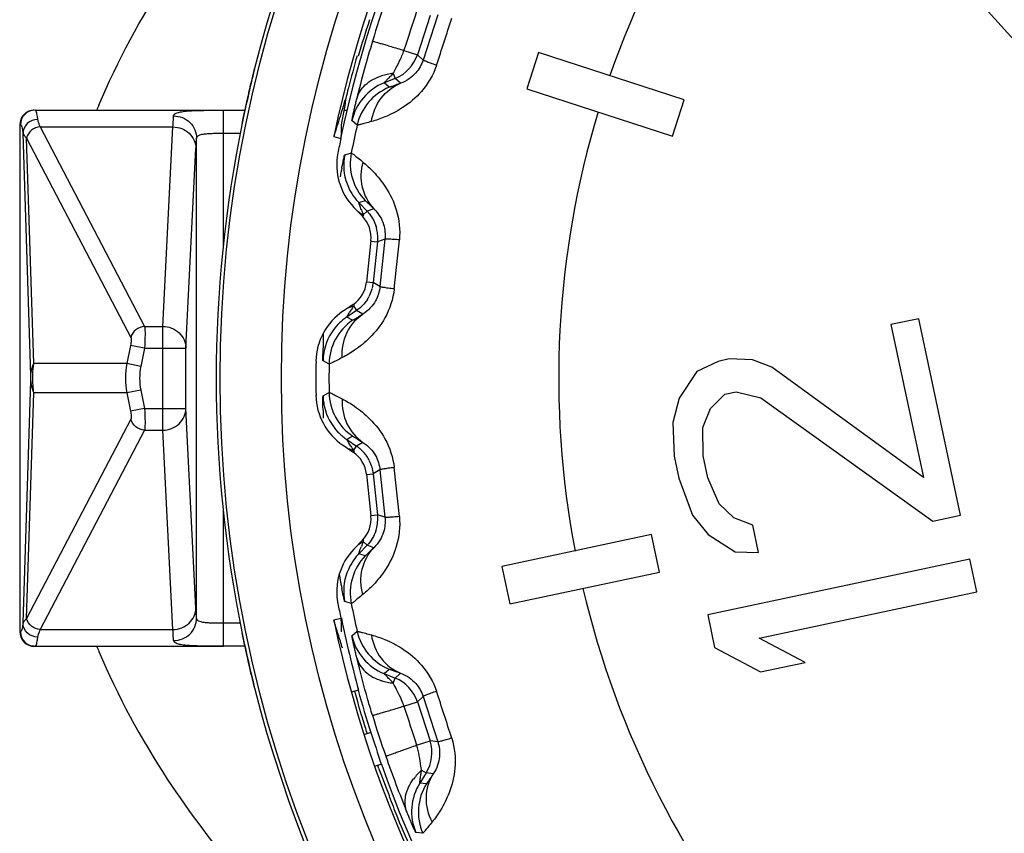
# Model space of a CAD drawing. Units: millimetres. Extents: x 0 to 420, y 0 to 297.
# Drawn here: x 114 to 127, y 247 to 258 of the extents above; entities that cross this region are included whole.
import ezdxf

# ---------------------------------------------------------------- set-up
doc = ezdxf.new("R2010")
doc.units = ezdxf.units.MM
doc.header["$LTSCALE"] = 23.1
doc.layers.get('0').update_dxf_attribs({"linetype": 'CONTINUOUS'})
doc.layers.add('A_STD', color=7, linetype='CONTINUOUS')

msp = doc.modelspace()

# ---------------------------------------------------------------- linework, layer by layer
at = {"color": 7, "linetype": 'Continuous'}
for p, q in [((125.283, 259.019), (127.226, 256.861)), ((119.171, 257.656), (119.005, 257.146)), ((119.272, 257.669), (119.08, 257.077)), ((118.83, 257.203), (119.005, 257.146)), ((119.08, 257.077), (119.005, 257.146)), ((120.589, 257.176), (120.435, 256.701)), ((122.491, 256.558), (120.589, 257.176)), ((116.878, 256.96), (116.879, 256.965)), ((116.856, 256.869), (116.855, 256.862)), ((118.717, 256.837), (118.571, 256.779)), ((118.691, 256.901), (118.717, 256.837)), ((118.786, 256.773), (118.717, 256.837)), ((118.639, 256.721), (118.571, 256.779)), ((120.435, 256.701), (122.337, 256.083)), ((122.337, 256.083), (122.491, 256.558)), ((114.001, 256.421), (114.002, 256.421)), ((114.012, 256.421), (116.472, 256.421)), ((116.472, 254.651), (116.472, 256.421)), ((116.472, 256.421), (116.754, 256.421)), ((118.046, 256.421), (118.093, 256.421)), ((113.811, 256.231), (113.811, 249.611)), ((113.811, 256.231), (113.822, 256.231)), ((113.812, 256.231), (113.812, 249.611)), ((114.079, 256.203), (115.443, 253.599)), ((114.079, 256.203), (115.813, 256.203)), ((115.681, 253.599), (115.813, 256.203)), ((118.218, 256.226), (118.151, 256.285)), ((113.958, 252.96), (113.855, 256.117)), ((113.995, 253.112), (113.899, 256.058)), ((113.899, 256.058), (115.262, 253.455)), ((116.122, 249.79), (116.122, 256.053)), ((116.472, 256.121), (116.694, 256.121)), ((117.913, 256.076), (118.006, 256.053)), ((118.006, 256.121), (118.022, 256.121)), ((118.007, 256.073), (118.006, 256.053)), ((115.981, 253.315), (116.113, 255.92)), ((118.056, 255.837), (118.103, 255.852)), ((118.103, 255.852), (118.132, 255.861)), ((118.132, 255.861), (118.142, 255.864)), ((118.177, 255.152), (118.287, 255.037)), ((118.239, 255.216), (118.268, 255.224)), ((118.239, 255.216), (118.348, 255.103)), ((118.24, 255.214), (118.239, 255.216)), ((118.268, 255.224), (118.315, 255.238)), ((118.315, 255.238), (118.324, 255.241)), ((118.299, 255.055), (118.348, 255.103)), ((118.437, 255.134), (118.348, 255.103)), ((118.397, 254.718), (118.34, 254.175)), ((118.397, 254.713), (118.486, 254.703)), ((118.486, 254.703), (118.43, 254.17)), ((118.582, 254.737), (118.486, 254.703)), ((118.582, 254.737), (118.517, 254.118)), ((118.341, 254.18), (118.43, 254.17)), ((118.517, 254.118), (118.43, 254.17)), ((118.166, 253.885), (118.034, 253.796)), ((118.173, 253.865), (118.212, 253.808)), ((118.212, 253.808), (118.082, 253.72)), ((118.293, 253.759), (118.212, 253.808)), ((115.443, 253.599), (115.681, 253.599)), ((115.681, 252.244), (115.681, 253.599)), ((118.16, 253.678), (118.082, 253.72)), ((125.554, 253.699), (125.19, 253.622)), ((125.19, 253.622), (125.614, 251.625)), ((126.1, 251.132), (125.554, 253.699)), ((115.26, 253.351), (115.212, 253.112)), ((115.441, 253.315), (115.26, 253.351)), ((115.441, 253.315), (115.393, 253.076)), ((115.441, 253.315), (115.981, 253.315)), ((115.981, 252.528), (115.981, 253.315)), ((115.212, 253.112), (113.995, 253.112)), ((115.393, 253.076), (115.212, 253.112)), ((117.852, 253.106), (117.773, 253.15)), ((122.932, 253.142), (122.656, 253.009)), ((123.077, 253.173), (122.932, 253.142)), ((123.384, 253.164), (123.077, 253.173)), ((123.633, 253.067), (123.384, 253.164)), ((122.656, 253.009), (122.425, 252.662)), ((125.614, 251.625), (123.633, 253.067)), ((113.855, 249.726), (113.958, 252.883)), ((113.899, 249.785), (113.995, 252.731)), ((115.212, 252.731), (113.995, 252.731)), ((115.393, 252.767), (115.212, 252.731)), ((115.212, 252.731), (115.26, 252.491)), ((115.393, 252.767), (115.441, 252.528)), ((117.773, 252.692), (117.843, 252.732)), ((117.843, 252.732), (117.852, 252.737)), ((122.834, 252.525), (123.023, 252.714)), ((123.023, 252.714), (123.168, 252.745)), ((123.168, 252.745), (123.49, 252.664)), ((122.425, 252.662), (122.34, 252.345)), ((123.49, 252.664), (125.736, 251.054)), ((115.441, 252.528), (115.26, 252.491)), ((115.441, 252.528), (115.981, 252.528)), ((116.113, 249.923), (115.981, 252.528)), ((122.734, 252.28), (122.834, 252.525)), ((115.262, 252.387), (113.899, 249.785)), ((122.34, 252.345), (122.358, 251.902)), ((115.443, 252.244), (114.079, 249.639)), ((115.443, 252.244), (115.681, 252.244)), ((115.813, 249.639), (115.681, 252.244)), ((122.737, 251.908), (122.734, 252.28)), ((118.082, 252.123), (118.125, 252.146)), ((118.082, 252.123), (118.212, 252.035)), ((118.083, 252.121), (118.082, 252.123)), ((118.125, 252.146), (118.134, 252.151)), ((118.134, 252.151), (118.16, 252.165)), ((118.293, 252.083), (118.212, 252.035)), ((118.034, 252.047), (118.166, 251.958)), ((118.173, 251.978), (118.212, 252.035)), ((122.358, 251.902), (122.419, 251.617)), ((122.798, 251.623), (122.737, 251.908)), ((118.34, 251.668), (118.397, 251.125)), ((118.341, 251.663), (118.43, 251.673)), ((118.517, 251.725), (118.43, 251.673)), ((118.43, 251.673), (118.486, 251.139)), ((118.517, 251.725), (118.582, 251.106)), ((122.419, 251.617), (122.597, 251.133)), ((122.947, 251.282), (122.798, 251.623)), ((116.472, 249.422), (116.472, 251.192)), ((123.138, 251.099), (122.947, 251.282)), ((118.397, 251.13), (118.486, 251.139)), ((118.582, 251.106), (118.486, 251.139)), ((122.597, 251.133), (122.804, 250.879)), ((123.387, 251.002), (123.138, 251.099)), ((125.736, 251.054), (126.1, 251.132)), ((123.462, 250.646), (123.387, 251.002)), ((118.287, 250.805), (118.177, 250.691)), ((118.299, 250.788), (118.348, 250.74)), ((122.064, 250.879), (120.108, 250.463)), ((122.168, 250.39), (122.064, 250.879)), ((122.804, 250.879), (123.156, 250.655)), ((118.348, 250.74), (118.239, 250.627)), ((118.437, 250.709), (118.348, 250.74)), ((123.156, 250.655), (123.462, 250.646)), ((118.324, 250.602), (118.239, 250.627)), ((126.221, 250.561), (122.798, 249.834)), ((126.312, 250.133), (126.221, 250.561)), ((120.108, 250.463), (120.212, 249.974)), ((120.212, 249.974), (122.168, 250.39)), ((123.471, 249.529), (126.312, 250.133)), ((118.142, 249.978), (118.056, 250.006)), ((117.913, 249.767), (118.006, 249.79)), ((118.006, 249.79), (118.007, 249.77)), ((122.798, 249.834), (122.888, 249.406)), ((113.822, 249.611), (113.811, 249.611)), ((114.079, 249.639), (115.813, 249.639)), ((116.694, 249.722), (116.472, 249.722)), ((118.151, 249.557), (118.218, 249.617)), ((124.072, 249.21), (123.471, 249.529)), ((114.002, 249.421), (114.001, 249.421)), ((114.012, 249.421), (116.472, 249.421)), ((116.754, 249.422), (116.472, 249.422)), ((122.888, 249.406), (123.489, 249.086)), ((118.571, 249.064), (118.639, 249.122)), ((123.489, 249.086), (124.072, 249.21)), ((118.571, 249.064), (118.717, 249.005)), ((118.691, 248.941), (118.717, 249.005)), ((118.786, 249.07), (118.717, 249.005)), ((116.876, 248.891), (116.876, 248.89)), ((116.879, 248.878), (116.878, 248.883)), ((118.237, 248.849), (118.141, 248.823)), ((119.08, 248.766), (119.005, 248.696)), ((119.08, 248.766), (119.272, 248.174)), ((118.83, 248.64), (119.005, 248.696)), ((119.005, 248.696), (119.171, 248.187)), ((118.286, 248.482), (118.29, 248.471)), ((118.399, 248.295), (118.304, 248.265)), ((118.996, 248.13), (119.171, 248.187)), ((119.272, 248.174), (119.171, 248.187)), ((118.535, 247.884), (118.44, 247.851)), ((118.503, 247.822), (118.487, 247.867)), ((119.119, 247.767), (119.036, 247.634)), ((119.061, 247.804), (119.119, 247.767)), ((119.213, 247.756), (119.119, 247.767)), ((119.125, 247.627), (119.036, 247.634)), ((118.737, 247.206), (118.745, 247.186)), ((119.075, 246.979), (118.986, 246.988))]:
    msp.add_line(p, q, dxfattribs=at)
for radius in [16.447, 15.647]:
    msp.add_circle((132.876, 252.921), radius, dxfattribs=at)
for centre, radius, start, end in [((132.876, 252.921), 16.5, 99.0672, 165.8146), ((132.876, 252.921), 15.292, 107.9061, 168.0939), ((132.876, 252.921), 15.2, 141.4746, 168.1095), ((132.876, 252.921), 12.025, 133.2608, 160.8068), ((132.827, 252.937), 15.061, 160.9306, 163.0694), ((164.427, 242.67), 47.857, 161.6791, 162.3209), ((132.842, 252.819), 15.231, 161.7035, 163.5769), ((69.099, 273.644), 52.843, 341.6501, 342.3499), ((130.817, 253.533), 12.964, 163.0025, 166.4495), ((132.824, 252.935), 15.196, 163.9761, 165.5945), ((118.53, 257.301), 0.5, 292.0013, 341.9987), ((118.759, 256.16), 0.744, 101.393, 107.3176), ((118.772, 256.097), 0.808, 95.7741, 101.4116), ((120.035, 256.286), 1.478, 153.858, 155.4012), ((118.833, 256.13), 0.7, 112.0004, 167.1485), ((118.901, 256.072), 0.7, 111.9968, 167.2985), ((114.002, 256.232), 0.19, 90, 180.0511), ((114.012, 256.232), 0.19, 89.9997, 180.0352), ((132.876, 252.921), 12.025, 163.1919, 190.8102), ((132.876, 252.921), 16.498, 168.347, 191.653), ((132.876, 252.921), 15.025, 167.2953, 168.7047), ((132.876, 252.921), 15.196, 168.1072, 168.8405), ((118.752, 255.708), 0.8, 168.8346, 224.0064), ((118.74, 255.703), 0.697, 168.8857, 175.0375), ((118.828, 255.727), 0.7, 168.699, 224.0011), ((128.299, 253.646), 10.477, 168.886, 169.522), ((118.749, 255.702), 0.706, 175.0313, 181.1001), ((118.741, 255.702), 0.698, 181.0842, 211.7848), ((118.746, 255.704), 0.704, 211.7613, 222.9791), ((118.735, 255.694), 0.689, 223.0128, 223.9973), ((118.7, 255.757), 0.809, 234.589, 240.2257), ((126.327, 258.164), 8.609, 200.7098, 201.1706), ((119.634, 255.068), 1.335, 180.5636, 181.2643), ((117.989, 254.756), 0.5, 41.2477, 43.9975), ((117.988, 254.755), 0.501, 38.5257, 41.2482), ((117.988, 254.756), 0.501, 14.1738, 16.9457), ((117.988, 254.756), 0.5, 5.6965, 14.1739), ((117.987, 254.756), 0.501, 354.0159, 5.68), ((66.184, 259.931), 52.843, 353.6501, 354.3499), ((117.932, 254.223), 0.501, 345.8233, 353.9925), ((117.933, 254.222), 0.5, 326.9458, 332.428), ((117.931, 254.223), 0.501, 332.4384, 343.1293), ((117.933, 254.222), 0.5, 343.1415, 345.8184), ((118.42, 253.095), 0.808, 107.7741, 113.4116), ((127.47, 247.793), 11.104, 146.8498, 147.0399), ((119.605, 253.545), 1.467, 166.181, 167.3983), ((118.481, 253.133), 0.8, 123.9939, 179.1651), ((123.476, 250.378), 6.346, 147.0037, 147.5481), ((118.472, 253.141), 0.698, 136.2208, 166.927), ((118.551, 253.098), 0.7, 123.9968, 179.2985), ((118.476, 253.137), 0.704, 125.0231, 136.2438), ((118.467, 253.149), 0.689, 124.0049, 124.9894), ((129.416, 253.135), 11.645, 178.1609, 178.4856), ((128.682, 253.156), 10.91, 178.4954, 179.1076), ((124.82, 253.212), 7.048, 179.0721, 179.7752), ((118.47, 253.14), 0.697, 172.9739, 179.1261), ((118.48, 253.139), 0.706, 166.9107, 172.9801), ((132.876, 252.921), 15.196, 179.1595, 180.8405), ((132.876, 252.921), 15.025, 179.2953, 180.7047), ((112.78, 252.921), 1.178, 358.1435, 1.8565), ((118.481, 252.71), 0.8, 180.8349, 236.0061), ((118.552, 252.745), 0.7, 180.699, 236.0011), ((118.47, 252.703), 0.697, 180.8857, 187.0375), ((118.48, 252.704), 0.706, 187.0313, 193.1001), ((128.247, 252.678), 10.476, 180.8857, 181.5221), ((118.472, 252.702), 0.698, 193.0842, 223.7848), ((118.476, 252.706), 0.704, 223.7613, 234.9791), ((118.467, 252.694), 0.689, 235.0128, 235.9973), ((118.42, 252.748), 0.809, 246.589, 252.2257), ((125.373, 256.683), 8.601, 212.7094, 213.1708), ((119.477, 252.268), 1.335, 192.5636, 193.2643), ((117.932, 251.62), 0.5, 50.5249, 55.9949), ((117.931, 251.619), 0.502, 34.4655, 50.4847), ((117.933, 251.62), 0.5, 28.9455, 34.4277), ((117.932, 251.62), 0.501, 26.1738, 28.9457), ((117.929, 251.619), 0.504, 6.0783, 26.0959), ((66.184, 245.912), 52.843, 5.6501, 6.3499), ((117.988, 251.087), 0.5, 344.428, 355.1407), ((117.987, 251.087), 0.501, 355.1541, 5.9869), ((117.989, 251.087), 0.5, 341.7, 344.4277), ((118.7, 250.086), 0.808, 119.7741, 125.4116), ((128.485, 246.847), 10.922, 158.8494, 159.0426), ((119.765, 250.772), 1.467, 178.181, 179.3983), ((118.752, 250.135), 0.8, 135.9936, 191.1654), ((125.693, 247.916), 7.932, 159.0415, 159.2754), ((118.828, 250.116), 0.7, 135.9968, 191.2985), ((118.746, 250.139), 0.704, 137.0233, 148.2442), ((118.735, 250.149), 0.689, 136.005, 136.9895), ((118.741, 250.141), 0.698, 148.2212, 178.9278), ((129.448, 252.411), 11.646, 190.16, 190.4856), ((128.716, 252.277), 10.902, 190.4951, 191.108), ((118.749, 250.141), 0.706, 178.9114, 184.9809), ((132.876, 252.921), 12.025, 193.1879, 220.8085), ((118.74, 250.14), 0.697, 184.9747, 191.1269), ((132.876, 252.921), 15.196, 191.1595, 191.8928), ((132.876, 252.921), 15.025, 191.2953, 192.7047), ((132.876, 252.921), 15.292, 191.9061, 252.0939), ((132.842, 252.819), 15.135, 191.5391, 195.2056), ((114.002, 249.611), 0.19, 179.9489, 270), ((114.012, 249.611), 0.19, 179.9648, 270.0003), ((118.901, 249.771), 0.7, 192.699, 248.0011), ((135.971, 253.572), 19.661, 191.6868, 193.7731), ((118.833, 249.713), 0.7, 192.8658, 248.0032), ((118.759, 249.683), 0.744, 252.6839, 258.6076), ((118.53, 248.542), 0.5, 18.0013, 67.9987), ((132.876, 252.921), 16.5, 194.1854, 260.9328), ((132.876, 252.921), 15.2, 195.546, 197.7229), ((118.772, 249.746), 0.809, 258.589, 264.2257), ((132.868, 252.921), 15.242, 195.5517, 196.929), ((69.099, 232.199), 52.843, 17.6501, 18.3499), ((164.427, 263.173), 47.857, 197.6791, 198.3209), ((132.903, 252.931), 15.279, 196.9723, 197.7286), ((132.827, 252.906), 15.061, 196.9306, 199.0694), ((132.842, 252.819), 15.135, 197.3912, 199.0304), ((118.695, 248.032), 0.5, 328.0013, 17.9987), ((130.851, 252.206), 12.964, 199.0025, 202.4495), ((132.728, 253.116), 15.178, 200.4122, 201.8698), ((132.876, 252.921), 15.2, 199.3567, 252.1071), ((119.552, 247.244), 0.744, 137.393, 143.3176), ((119.599, 247.201), 0.808, 131.7741, 137.4116), ((119.63, 247.263), 0.7, 147.9969, 203.1343), ((119.718, 247.256), 0.7, 147.9968, 203.2985), ((132.918, 252.935), 15.294, 200.9783, 202.0011), ((132.851, 252.908), 15.222, 202.0782, 205.9709)]:
    msp.add_arc(centre, radius, start, end, dxfattribs=at)
for centre, major_axis, ratio, start_param, end_param in [((132.876, 252.461), (0, 15.377), 0.999552, 1.290506, 1.290764), ((118, 254.759), (0.378, 0.13), 0.999993, -0.436329, 0.436329), ((117.943, 254.216), (0.343, -0.206), 0.999993, -0.436329, 0.436329), ((117.943, 251.626), (0.343, 0.206), 0.999993, -0.436329, 0.436329), ((118, 251.083), (0.378, -0.13), 0.999993, -0.436329, 0.436329)]:
    msp.add_ellipse(centre, major_axis=major_axis, ratio=ratio, start_param=start_param, end_param=end_param, dxfattribs=at)
for points, knots in [([(118.419, 257.323), (118.42, 257.323), (118.423, 257.322), (118.428, 257.321), (118.438, 257.319), (118.457, 257.314), (118.489, 257.304), (118.537, 257.29), (118.597, 257.273), (118.667, 257.252), (118.746, 257.228), (118.802, 257.212), (118.83, 257.203)], [0, 0, 0, 0, 0.005472, 0.019529, 0.042069, 0.072961, 0.15925, 0.276741, 0.422921, 0.595082, 0.789113, 1, 1, 1, 1]), ([(118.708, 256.937), (118.729, 256.98), (118.776, 257.066), (118.815, 257.155), (118.83, 257.203)], [0, 0, 0, 0, 0.4872, 1, 1, 1, 1]), ([(119.08, 257.077), (119.059, 257.015), (119.007, 256.922), (118.898, 256.825), (118.825, 256.787), (118.786, 256.773)], [0, 0, 0, 0, 0.446711, 0.709856, 1, 1, 1, 1]), ([(119.255, 257.008), (119.23, 257.017), (119.195, 257.029), (119.152, 257.045), (119.127, 257.055), (119.107, 257.063), (119.092, 257.069), (119.085, 257.073), (119.08, 257.076), (119.08, 257.077)], [0, 0, 0, 0, 0.419953, 0.590714, 0.732963, 0.845673, 0.927931, 0.979241, 1, 1, 1, 1]), ([(116.718, 256.254), (116.736, 256.338), (116.77, 256.497), (116.818, 256.708), (116.853, 256.859), (116.873, 256.935), (116.878, 256.96)], [0, 0, 0, 0, 0.35871, 0.67201, 0.897531, 1, 1, 1, 1]), ([(119.255, 257.008), (119.213, 256.883), (119.088, 256.669), (118.835, 256.456), (118.605, 256.337), (118.465, 256.289), (118.405, 256.273)], [0, 0, 0, 0, 0.337594, 0.620151, 0.839644, 1, 1, 1, 1]), ([(116.855, 256.862), (116.845, 256.824), (116.797, 256.622), (116.752, 256.419), (116.718, 256.254)], [0, 0, 0, 0, 0.187616, 1, 1, 1, 1]), ([(118.214, 256.571), (118.231, 256.639), (118.32, 256.775), (118.46, 256.846), (118.538, 256.87)], [0, 0, 0, 0, 0.465906, 1, 1, 1, 1]), ([(118.571, 256.779), (118.571, 256.779), (118.573, 256.781), (118.574, 256.782), (118.578, 256.787), (118.585, 256.794), (118.597, 256.806), (118.612, 256.822), (118.63, 256.84), (118.657, 256.867), (118.677, 256.888), (118.691, 256.901)], [0, 0, 0, 0, 0.006352, 0.026274, 0.058182, 0.100412, 0.209816, 0.34459, 0.49565, 0.656813, 1, 1, 1, 1]), ([(118.104, 256.711), (118.103, 256.707), (118.093, 256.67), (118.084, 256.633), (118.076, 256.6)], [0, 0, 0, 0, 0.109628, 1, 1, 1, 1]), ([(118.405, 256.273), (118.422, 256.382), (118.506, 256.593), (118.687, 256.733), (118.786, 256.773)], [0, 0, 0, 0, 0.50888, 1, 1, 1, 1]), ([(118.786, 256.773), (118.765, 256.765), (118.736, 256.754), (118.7, 256.741), (118.679, 256.733), (118.663, 256.728), (118.651, 256.723), (118.644, 256.722), (118.64, 256.72), (118.639, 256.721)], [0, 0, 0, 0, 0.426711, 0.597598, 0.739016, 0.850198, 0.930816, 0.980706, 1, 1, 1, 1]), ([(118.076, 256.6), (118.048, 256.514), (117.997, 256.34), (117.94, 256.168), (117.914, 256.082)], [0, 0, 0, 0, 0.499994, 1, 1, 1, 1]), ([(118.076, 256.6), (118.065, 256.539), (118.051, 256.446), (118.029, 256.323), (118.017, 256.262), (118.012, 256.231)], [0, 0, 0, 0, 0.500208, 0.750125, 1, 1, 1, 1]), ([(118.151, 256.285), (118.151, 256.286), (118.151, 256.288), (118.151, 256.292), (118.153, 256.298), (118.155, 256.312), (118.16, 256.334), (118.167, 256.367), (118.176, 256.409), (118.187, 256.457), (118.2, 256.512), (118.209, 256.551), (118.214, 256.571)], [0, 0, 0, 0, 0.005244, 0.019268, 0.041919, 0.07296, 0.15922, 0.275984, 0.421119, 0.592334, 0.786458, 1, 1, 1, 1]), ([(114.045, 256.302), (113.997, 256.301), (113.897, 256.263), (113.855, 256.164), (113.855, 256.117)], [0, 0, 0, 0, 0.505215, 1, 1, 1, 1]), ([(114.012, 256.421), (114.015, 256.421), (114.022, 256.414), (114.027, 256.398), (114.034, 256.371), (114.037, 256.35), (114.039, 256.338)], [0, 0, 0, 0, 0.095735, 0.286262, 0.586867, 1, 1, 1, 1]), ([(114.039, 256.338), (114.04, 256.335), (114.042, 256.323), (114.043, 256.311), (114.045, 256.302)], [0, 0, 0, 0, 0.233638, 1, 1, 1, 1]), ([(114.045, 256.302), (114.046, 256.294), (114.053, 256.26), (114.067, 256.228), (114.079, 256.203)], [0, 0, 0, 0, 0.214727, 1, 1, 1, 1]), ([(115.813, 256.203), (115.814, 256.218), (115.816, 256.266), (115.819, 256.314), (115.822, 256.347)], [0, 0, 0, 0, 0.298264, 1, 1, 1, 1]), ([(115.822, 256.347), (115.823, 256.369), (115.871, 256.392), (115.933, 256.404), (116.012, 256.413), (116.108, 256.417), (116.264, 256.421), (116.386, 256.421), (116.472, 256.421)], [0, 0, 0, 0, 0.095423, 0.183643, 0.301637, 0.447491, 0.617, 1, 1, 1, 1]), ([(115.822, 256.347), (115.861, 256.347), (115.939, 256.332), (116.039, 256.267), (116.105, 256.169), (116.121, 256.091), (116.122, 256.053)], [0, 0, 0, 0, 0.251757, 0.503015, 0.752497, 1, 1, 1, 1]), ([(113.822, 256.231), (113.826, 256.231), (113.834, 256.22), (113.84, 256.199), (113.848, 256.162), (113.852, 256.134), (113.855, 256.117)], [0, 0, 0, 0, 0.089861, 0.279856, 0.582823, 1, 1, 1, 1]), ([(114.079, 256.203), (114.038, 256.201), (113.958, 256.169), (113.91, 256.097), (113.899, 256.058)], [0, 0, 0, 0, 0.502309, 1, 1, 1, 1]), ([(115.813, 256.203), (115.852, 256.203), (115.93, 256.188), (116.029, 256.126), (116.096, 256.032), (116.113, 255.957), (116.113, 255.92)], [0, 0, 0, 0, 0.255931, 0.509078, 0.756885, 1, 1, 1, 1]), ([(118.405, 256.273), (118.379, 256.266), (118.342, 256.256), (118.296, 256.244), (118.269, 256.237), (118.249, 256.232), (118.233, 256.228), (118.224, 256.227), (118.219, 256.225), (118.218, 256.226)], [0, 0, 0, 0, 0.426603, 0.597132, 0.738208, 0.849213, 0.929894, 0.980125, 1, 1, 1, 1]), ([(113.855, 256.117), (113.858, 256.108), (113.872, 256.087), (113.889, 256.069), (113.899, 256.058)], [0, 0, 0, 0, 0.395346, 1, 1, 1, 1]), ([(116.113, 255.92), (116.114, 255.933), (116.116, 255.978), (116.119, 256.022), (116.122, 256.053)], [0, 0, 0, 0, 0.298234, 1, 1, 1, 1]), ([(116.122, 256.053), (116.122, 256.061), (116.128, 256.077), (116.15, 256.094), (116.183, 256.106), (116.227, 256.113), (116.279, 256.118), (116.362, 256.121), (116.427, 256.121), (116.472, 256.121)], [0, 0, 0, 0, 0.060362, 0.129789, 0.221207, 0.338633, 0.480438, 0.642063, 1, 1, 1, 1]), ([(118.019, 255.665), (118.026, 255.703), (118.038, 255.759), (118.049, 255.816), (118.054, 255.834)], [0, 0, 0, 0, 0.672524, 1, 1, 1, 1]), ([(118.054, 255.834), (118.055, 255.835), (118.055, 255.836), (118.056, 255.837), (118.056, 255.837)], [0, 0, 0, 0, 0.721674, 1, 1, 1, 1]), ([(118.142, 255.864), (118.143, 255.865), (118.147, 255.861), (118.154, 255.856), (118.167, 255.846), (118.184, 255.834), (118.205, 255.817), (118.242, 255.787), (118.272, 255.763), (118.293, 255.745)], [0, 0, 0, 0, 0.019892, 0.070116, 0.150782, 0.261782, 0.402874, 0.573425, 1, 1, 1, 1]), ([(118.293, 255.745), (118.264, 255.639), (118.255, 255.412), (118.364, 255.21), (118.437, 255.134)], [0, 0, 0, 0, 0.50888, 1, 1, 1, 1]), ([(118.293, 255.745), (118.341, 255.706), (118.45, 255.605), (118.612, 255.403), (118.756, 255.106), (118.783, 254.859), (118.77, 254.728)], [0, 0, 0, 0, 0.160369, 0.379885, 0.662463, 1, 1, 1, 1]), ([(118.274, 255.12), (118.266, 255.139), (118.255, 255.171), (118.243, 255.202), (118.24, 255.214)], [0, 0, 0, 0, 0.63029, 1, 1, 1, 1]), ([(118.324, 255.241), (118.325, 255.241), (118.328, 255.238), (118.334, 255.234), (118.344, 255.225), (118.356, 255.213), (118.372, 255.198), (118.399, 255.171), (118.421, 255.149), (118.437, 255.134)], [0, 0, 0, 0, 0.019314, 0.069196, 0.149796, 0.260967, 0.402392, 0.573293, 1, 1, 1, 1]), ([(118.437, 255.134), (118.468, 255.105), (118.519, 255.041), (118.578, 254.907), (118.589, 254.801), (118.582, 254.737)], [0, 0, 0, 0, 0.290173, 0.553372, 1, 1, 1, 1]), ([(118.77, 254.728), (118.744, 254.731), (118.707, 254.733), (118.661, 254.736), (118.634, 254.738), (118.613, 254.738), (118.597, 254.739), (118.588, 254.738), (118.583, 254.738), (118.582, 254.737)], [0, 0, 0, 0, 0.419954, 0.590715, 0.732964, 0.845674, 0.927932, 0.979241, 1, 1, 1, 1]), ([(118.517, 254.118), (118.51, 254.053), (118.478, 253.951), (118.392, 253.833), (118.329, 253.781), (118.293, 253.759)], [0, 0, 0, 0, 0.446711, 0.709856, 1, 1, 1, 1]), ([(118.703, 254.087), (118.676, 254.09), (118.64, 254.095), (118.594, 254.102), (118.568, 254.106), (118.547, 254.11), (118.531, 254.113), (118.523, 254.115), (118.517, 254.116), (118.517, 254.118)], [0, 0, 0, 0, 0.419953, 0.590714, 0.732963, 0.845673, 0.927931, 0.979241, 1, 1, 1, 1]), ([(118.703, 254.087), (118.688, 253.956), (118.61, 253.72), (118.407, 253.459), (118.207, 253.295), (118.08, 253.22), (118.024, 253.191)], [0, 0, 0, 0, 0.337594, 0.620151, 0.839644, 1, 1, 1, 1]), ([(118.024, 253.191), (118.018, 253.301), (118.057, 253.525), (118.205, 253.7), (118.293, 253.759)], [0, 0, 0, 0, 0.50888, 1, 1, 1, 1]), ([(118.082, 253.72), (118.081, 253.72), (118.084, 253.723), (118.085, 253.726), (118.089, 253.732), (118.095, 253.743), (118.107, 253.761), (118.116, 253.776), (118.121, 253.784)], [0, 0, 0, 0, 0.019599, 0.079922, 0.175272, 0.299809, 0.617529, 1, 1, 1, 1]), ([(118.293, 253.759), (118.274, 253.747), (118.248, 253.731), (118.216, 253.71), (118.197, 253.698), (118.182, 253.69), (118.171, 253.683), (118.165, 253.68), (118.161, 253.677), (118.16, 253.678)], [0, 0, 0, 0, 0.426711, 0.597598, 0.739016, 0.850198, 0.930816, 0.980706, 1, 1, 1, 1]), ([(115.443, 253.599), (115.403, 253.596), (115.322, 253.566), (115.273, 253.494), (115.262, 253.455)], [0, 0, 0, 0, 0.503981, 1, 1, 1, 1]), ([(115.443, 253.599), (115.446, 253.584), (115.448, 253.548), (115.449, 253.453), (115.445, 253.373), (115.441, 253.315)], [0, 0, 0, 0, 0.152984, 0.386034, 1, 1, 1, 1]), ([(115.681, 253.599), (115.72, 253.599), (115.797, 253.584), (115.897, 253.521), (115.964, 253.427), (115.981, 253.352), (115.981, 253.315)], [0, 0, 0, 0, 0.255873, 0.508998, 0.756862, 1, 1, 1, 1]), ([(115.262, 253.455), (115.265, 253.45), (115.267, 253.437), (115.268, 253.402), (115.264, 253.372), (115.26, 253.351)], [0, 0, 0, 0, 0.156, 0.388287, 1, 1, 1, 1]), ([(117.773, 253.15), (117.773, 253.151), (117.773, 253.153), (117.772, 253.157), (117.772, 253.165), (117.772, 253.18), (117.772, 253.205), (117.772, 253.227), (117.772, 253.24)], [0, 0, 0, 0, 0.018913, 0.069837, 0.15211, 0.264798, 0.577518, 1, 1, 1, 1]), ([(113.958, 252.96), (113.958, 252.972), (113.963, 253.025), (113.979, 253.076), (113.995, 253.112)], [0, 0, 0, 0, 0.245873, 1, 1, 1, 1]), ([(113.995, 252.731), (113.991, 252.762), (113.977, 252.889), (113.981, 253.017), (113.995, 253.112)], [0, 0, 0, 0, 0.24893, 1, 1, 1, 1]), ([(118.024, 253.191), (118, 253.179), (117.966, 253.161), (117.924, 253.14), (117.899, 253.128), (117.88, 253.118), (117.866, 253.111), (117.857, 253.108), (117.853, 253.106), (117.852, 253.106)], [0, 0, 0, 0, 0.426603, 0.597132, 0.738208, 0.849213, 0.929894, 0.980125, 1, 1, 1, 1]), ([(113.958, 252.883), (113.958, 252.87), (113.963, 252.818), (113.979, 252.767), (113.995, 252.731)], [0, 0, 0, 0, 0.245876, 1, 1, 1, 1]), ([(117.852, 252.737), (117.853, 252.737), (117.857, 252.734), (117.866, 252.732), (117.88, 252.724), (117.899, 252.715), (117.924, 252.703), (117.966, 252.682), (118, 252.664), (118.024, 252.652)], [0, 0, 0, 0, 0.019892, 0.070116, 0.150782, 0.261782, 0.402874, 0.573425, 1, 1, 1, 1]), ([(117.773, 252.516), (117.772, 252.555), (117.772, 252.612), (117.771, 252.67), (117.773, 252.689)], [0, 0, 0, 0, 0.672519, 1, 1, 1, 1]), ([(117.773, 252.689), (117.773, 252.69), (117.773, 252.691), (117.773, 252.692), (117.773, 252.692)], [0, 0, 0, 0, 0.72166, 1, 1, 1, 1]), ([(118.024, 252.652), (118.018, 252.542), (118.057, 252.318), (118.205, 252.143), (118.293, 252.083)], [0, 0, 0, 0, 0.50888, 1, 1, 1, 1]), ([(118.024, 252.652), (118.08, 252.623), (118.207, 252.547), (118.407, 252.383), (118.61, 252.123), (118.688, 251.887), (118.703, 251.756)], [0, 0, 0, 0, 0.160369, 0.379885, 0.662463, 1, 1, 1, 1]), ([(115.26, 252.491), (115.264, 252.47), (115.268, 252.441), (115.267, 252.406), (115.265, 252.392), (115.262, 252.387)], [0, 0, 0, 0, 0.611365, 0.843798, 1, 1, 1, 1]), ([(115.441, 252.528), (115.445, 252.47), (115.449, 252.39), (115.448, 252.295), (115.446, 252.258), (115.443, 252.244)], [0, 0, 0, 0, 0.613633, 0.846826, 1, 1, 1, 1]), ([(115.681, 252.244), (115.72, 252.244), (115.797, 252.259), (115.897, 252.322), (115.964, 252.416), (115.981, 252.491), (115.981, 252.528)], [0, 0, 0, 0, 0.255873, 0.508998, 0.756862, 1, 1, 1, 1]), ([(115.443, 252.244), (115.403, 252.246), (115.322, 252.277), (115.273, 252.349), (115.262, 252.387)], [0, 0, 0, 0, 0.503981, 1, 1, 1, 1]), ([(118.136, 252.036), (118.124, 252.053), (118.107, 252.082), (118.089, 252.11), (118.083, 252.121)], [0, 0, 0, 0, 0.630286, 1, 1, 1, 1]), ([(118.16, 252.165), (118.161, 252.165), (118.165, 252.163), (118.171, 252.16), (118.182, 252.153), (118.197, 252.144), (118.216, 252.133), (118.248, 252.112), (118.274, 252.095), (118.293, 252.083)], [0, 0, 0, 0, 0.019314, 0.069196, 0.149796, 0.260967, 0.402392, 0.573293, 1, 1, 1, 1]), ([(118.293, 252.083), (118.329, 252.061), (118.392, 252.01), (118.478, 251.891), (118.51, 251.79), (118.517, 251.725)], [0, 0, 0, 0, 0.290173, 0.553372, 1, 1, 1, 1]), ([(118.703, 251.756), (118.676, 251.753), (118.64, 251.748), (118.594, 251.741), (118.568, 251.737), (118.547, 251.733), (118.531, 251.73), (118.523, 251.728), (118.517, 251.726), (118.517, 251.725)], [0, 0, 0, 0, 0.419954, 0.590715, 0.732964, 0.845674, 0.927932, 0.979241, 1, 1, 1, 1]), ([(118.77, 251.114), (118.783, 250.984), (118.756, 250.736), (118.612, 250.439), (118.45, 250.237), (118.341, 250.137), (118.293, 250.097)], [0, 0, 0, 0, 0.337594, 0.620151, 0.839644, 1, 1, 1, 1]), ([(118.582, 251.106), (118.589, 251.042), (118.578, 250.935), (118.519, 250.802), (118.468, 250.738), (118.437, 250.709)], [0, 0, 0, 0, 0.446711, 0.709856, 1, 1, 1, 1]), ([(118.77, 251.114), (118.744, 251.112), (118.707, 251.11), (118.661, 251.107), (118.634, 251.105), (118.613, 251.105), (118.597, 251.104), (118.588, 251.105), (118.583, 251.105), (118.582, 251.106)], [0, 0, 0, 0, 0.419953, 0.590714, 0.732963, 0.845673, 0.927931, 0.979241, 1, 1, 1, 1]), ([(118.239, 250.627), (118.238, 250.627), (118.241, 250.632), (118.241, 250.636), (118.246, 250.646), (118.251, 250.663), (118.261, 250.69), (118.269, 250.711), (118.274, 250.723)], [0, 0, 0, 0, 0.021625, 0.086271, 0.186244, 0.314321, 0.632555, 1, 1, 1, 1]), ([(118.293, 250.097), (118.264, 250.204), (118.255, 250.431), (118.364, 250.632), (118.437, 250.709)], [0, 0, 0, 0, 0.50888, 1, 1, 1, 1]), ([(118.437, 250.709), (118.421, 250.694), (118.399, 250.672), (118.372, 250.645), (118.356, 250.63), (118.344, 250.618), (118.334, 250.609), (118.328, 250.605), (118.325, 250.602), (118.324, 250.602)], [0, 0, 0, 0, 0.426711, 0.597598, 0.739016, 0.850198, 0.930816, 0.980706, 1, 1, 1, 1]), ([(118.043, 250.061), (118.041, 250.069), (118.033, 250.107), (118.025, 250.146), (118.019, 250.177)], [0, 0, 0, 0, 0.203431, 1, 1, 1, 1]), ([(118.056, 250.006), (118.055, 250.006), (118.055, 250.007), (118.054, 250.01), (118.053, 250.014), (118.051, 250.023), (118.047, 250.039), (118.044, 250.053), (118.043, 250.061)], [0, 0, 0, 0, 0.019359, 0.069983, 0.151603, 0.26355, 0.575538, 1, 1, 1, 1]), ([(118.293, 250.097), (118.272, 250.08), (118.242, 250.056), (118.205, 250.026), (118.184, 250.009), (118.167, 249.996), (118.154, 249.986), (118.147, 249.982), (118.143, 249.978), (118.142, 249.978)], [0, 0, 0, 0, 0.426603, 0.597132, 0.738208, 0.849213, 0.929894, 0.980125, 1, 1, 1, 1]), ([(115.813, 249.639), (115.852, 249.64), (115.93, 249.655), (116.029, 249.717), (116.096, 249.811), (116.113, 249.886), (116.113, 249.923)], [0, 0, 0, 0, 0.255931, 0.509078, 0.756885, 1, 1, 1, 1]), ([(116.122, 249.79), (116.121, 249.799), (116.117, 249.843), (116.115, 249.887), (116.113, 249.923)], [0, 0, 0, 0, 0.201454, 1, 1, 1, 1]), ([(113.899, 249.785), (113.889, 249.774), (113.872, 249.756), (113.858, 249.735), (113.855, 249.726)], [0, 0, 0, 0, 0.60474, 1, 1, 1, 1]), ([(114.079, 249.639), (114.038, 249.642), (113.958, 249.674), (113.91, 249.746), (113.899, 249.785)], [0, 0, 0, 0, 0.502297, 1, 1, 1, 1]), ([(115.822, 249.495), (115.861, 249.495), (115.939, 249.511), (116.039, 249.576), (116.105, 249.674), (116.121, 249.752), (116.122, 249.79)], [0, 0, 0, 0, 0.251757, 0.503015, 0.752497, 1, 1, 1, 1]), ([(116.472, 249.722), (116.427, 249.722), (116.362, 249.722), (116.279, 249.725), (116.227, 249.729), (116.183, 249.737), (116.15, 249.748), (116.128, 249.766), (116.122, 249.782), (116.122, 249.79)], [0, 0, 0, 0, 0.357878, 0.519515, 0.661336, 0.778775, 0.870201, 0.939635, 1, 1, 1, 1]), ([(118.028, 249.396), (118.009, 249.457), (117.971, 249.579), (117.932, 249.7), (117.914, 249.761)], [0, 0, 0, 0, 0.50001, 1, 1, 1, 1]), ([(113.855, 249.726), (113.852, 249.709), (113.848, 249.68), (113.84, 249.644), (113.834, 249.623), (113.826, 249.611), (113.822, 249.611)], [0, 0, 0, 0, 0.417219, 0.720175, 0.910142, 1, 1, 1, 1]), ([(114.045, 249.541), (113.997, 249.542), (113.897, 249.58), (113.855, 249.678), (113.855, 249.726)], [0, 0, 0, 0, 0.505215, 1, 1, 1, 1]), ([(114.079, 249.639), (114.075, 249.63), (114.06, 249.599), (114.048, 249.566), (114.045, 249.541)], [0, 0, 0, 0, 0.286309, 1, 1, 1, 1]), ([(115.822, 249.495), (115.821, 249.505), (115.817, 249.553), (115.815, 249.601), (115.813, 249.639)], [0, 0, 0, 0, 0.201422, 1, 1, 1, 1]), ([(118.218, 249.617), (118.219, 249.618), (118.224, 249.616), (118.233, 249.615), (118.249, 249.611), (118.269, 249.606), (118.296, 249.599), (118.342, 249.587), (118.379, 249.577), (118.405, 249.57)], [0, 0, 0, 0, 0.019892, 0.070116, 0.150782, 0.261782, 0.402874, 0.573425, 1, 1, 1, 1]), ([(114.045, 249.541), (114.042, 249.524), (114.038, 249.494), (114.03, 249.455), (114.024, 249.434), (114.016, 249.421), (114.012, 249.421)], [0, 0, 0, 0, 0.418661, 0.722356, 0.91212, 1, 1, 1, 1]), ([(116.472, 249.422), (116.386, 249.422), (116.264, 249.422), (116.108, 249.426), (116.012, 249.43), (115.933, 249.439), (115.871, 249.451), (115.823, 249.474), (115.822, 249.495)], [0, 0, 0, 0, 0.382925, 0.552451, 0.698326, 0.816336, 0.904567, 1, 1, 1, 1]), ([(116.878, 248.883), (116.873, 248.908), (116.853, 248.984), (116.818, 249.135), (116.769, 249.346), (116.736, 249.505), (116.718, 249.589)], [0, 0, 0, 0, 0.10271, 0.328501, 0.641729, 1, 1, 1, 1]), ([(118.214, 249.272), (118.209, 249.292), (118.2, 249.331), (118.187, 249.386), (118.176, 249.434), (118.167, 249.476), (118.16, 249.509), (118.155, 249.531), (118.153, 249.544), (118.151, 249.551), (118.151, 249.555), (118.151, 249.557), (118.151, 249.557)], [0, 0, 0, 0, 0.213493, 0.407382, 0.578542, 0.723991, 0.841127, 0.927435, 0.958357, 0.980863, 0.994778, 1, 1, 1, 1]), ([(118.405, 249.57), (118.465, 249.553), (118.605, 249.506), (118.835, 249.387), (119.088, 249.174), (119.213, 248.959), (119.255, 248.835)], [0, 0, 0, 0, 0.160369, 0.379885, 0.662463, 1, 1, 1, 1]), ([(118.405, 249.57), (118.422, 249.461), (118.506, 249.25), (118.687, 249.11), (118.786, 249.07)], [0, 0, 0, 0, 0.50888, 1, 1, 1, 1]), ([(118.419, 248.52), (118.398, 248.587), (118.325, 248.836), (118.258, 249.088), (118.214, 249.272)], [0, 0, 0, 0, 0.271016, 1, 1, 1, 1]), ([(118.214, 249.272), (118.231, 249.203), (118.319, 249.068), (118.46, 248.997), (118.538, 248.972)], [0, 0, 0, 0, 0.4659, 1, 1, 1, 1]), ([(118.639, 249.122), (118.64, 249.123), (118.644, 249.121), (118.651, 249.119), (118.663, 249.115), (118.679, 249.109), (118.7, 249.102), (118.736, 249.089), (118.765, 249.078), (118.786, 249.07)], [0, 0, 0, 0, 0.019314, 0.069196, 0.149796, 0.260967, 0.402392, 0.573293, 1, 1, 1, 1]), ([(118.691, 248.941), (118.677, 248.955), (118.657, 248.976), (118.63, 249.002), (118.612, 249.021), (118.597, 249.037), (118.585, 249.049), (118.578, 249.056), (118.574, 249.061), (118.573, 249.062), (118.571, 249.064), (118.571, 249.064)], [0, 0, 0, 0, 0.343102, 0.504146, 0.655031, 0.789658, 0.899084, 0.941423, 0.97348, 0.99355, 1, 1, 1, 1]), ([(118.786, 249.07), (118.825, 249.056), (118.898, 249.018), (119.007, 248.92), (119.059, 248.828), (119.08, 248.766)], [0, 0, 0, 0, 0.290173, 0.553372, 1, 1, 1, 1]), ([(118.83, 248.64), (118.822, 248.667), (118.782, 248.771), (118.725, 248.867), (118.691, 248.941)], [0, 0, 0, 0, 0.262622, 1, 1, 1, 1]), ([(119.255, 248.835), (119.23, 248.826), (119.195, 248.814), (119.152, 248.797), (119.127, 248.788), (119.107, 248.78), (119.092, 248.774), (119.085, 248.769), (119.08, 248.767), (119.08, 248.766)], [0, 0, 0, 0, 0.419954, 0.590715, 0.732964, 0.845674, 0.927932, 0.979241, 1, 1, 1, 1]), ([(118.419, 248.52), (118.42, 248.519), (118.423, 248.521), (118.428, 248.521), (118.438, 248.524), (118.457, 248.529), (118.489, 248.539), (118.537, 248.552), (118.597, 248.57), (118.667, 248.591), (118.746, 248.614), (118.802, 248.631), (118.83, 248.64)], [0, 0, 0, 0, 0.005472, 0.019529, 0.042069, 0.072961, 0.15925, 0.276741, 0.422921, 0.595082, 0.789113, 1, 1, 1, 1]), ([(119.454, 248.221), (119.494, 248.096), (119.518, 247.848), (119.439, 247.528), (119.323, 247.297), (119.238, 247.176), (119.199, 247.127)], [0, 0, 0, 0, 0.337595, 0.620152, 0.839644, 1, 1, 1, 1]), ([(119.454, 248.221), (119.429, 248.214), (119.393, 248.203), (119.349, 248.191), (119.323, 248.184), (119.302, 248.179), (119.287, 248.175), (119.278, 248.174), (119.273, 248.173), (119.272, 248.174)], [0, 0, 0, 0, 0.419953, 0.590714, 0.732963, 0.845673, 0.927931, 0.979241, 1, 1, 1, 1]), ([(118.593, 247.985), (118.593, 247.986), (118.596, 247.986), (118.601, 247.989), (118.611, 247.992), (118.629, 248), (118.661, 248.011), (118.708, 248.028), (118.766, 248.049), (118.835, 248.073), (118.913, 248.101), (118.968, 248.12), (118.996, 248.13)], [0, 0, 0, 0, 0.005472, 0.019529, 0.042069, 0.072961, 0.15925, 0.276741, 0.422921, 0.595082, 0.789113, 1, 1, 1, 1]), ([(119.051, 247.856), (119.044, 247.901), (119.032, 247.994), (119.011, 248.085), (118.996, 248.13)], [0, 0, 0, 0, 0.489559, 1, 1, 1, 1]), ([(119.272, 248.174), (119.292, 248.112), (119.304, 248.006), (119.273, 247.863), (119.237, 247.79), (119.213, 247.756)], [0, 0, 0, 0, 0.446711, 0.709856, 1, 1, 1, 1]), ([(119.061, 247.804), (119.06, 247.808), (119.056, 247.825), (119.053, 247.843), (119.051, 247.856)], [0, 0, 0, 0, 0.23565, 1, 1, 1, 1]), ([(118.869, 247.256), (118.843, 247.322), (118.834, 247.483), (118.907, 247.623), (118.955, 247.689)], [0, 0, 0, 0, 0.465906, 1, 1, 1, 1]), ([(119.036, 247.634), (119.036, 247.634), (119.036, 247.637), (119.036, 247.638), (119.037, 247.644), (119.038, 247.655), (119.04, 247.671), (119.044, 247.693), (119.047, 247.719), (119.053, 247.756), (119.058, 247.784), (119.061, 247.804)], [0, 0, 0, 0, 0.006059, 0.025448, 0.057106, 0.099448, 0.209415, 0.343663, 0.494113, 0.655622, 1, 1, 1, 1]), ([(119.199, 247.127), (119.148, 247.225), (119.093, 247.445), (119.157, 247.665), (119.213, 247.756)], [0, 0, 0, 0, 0.50888, 1, 1, 1, 1]), ([(119.213, 247.756), (119.201, 247.737), (119.183, 247.711), (119.162, 247.679), (119.15, 247.661), (119.14, 247.647), (119.133, 247.636), (119.128, 247.631), (119.126, 247.627), (119.125, 247.627)], [0, 0, 0, 0, 0.426711, 0.597598, 0.739017, 0.8502, 0.930818, 0.980707, 1, 1, 1, 1]), ([(118.986, 246.988), (118.985, 246.988), (118.985, 246.99), (118.983, 246.993), (118.98, 246.999), (118.974, 247.012), (118.964, 247.032), (118.951, 247.063), (118.934, 247.102), (118.906, 247.167), (118.884, 247.219), (118.869, 247.256)], [0, 0, 0, 0, 0.005255, 0.019074, 0.041452, 0.072265, 0.158412, 0.275514, 0.421057, 0.592233, 1, 1, 1, 1]), ([(119.199, 247.127), (119.181, 247.106), (119.157, 247.076), (119.127, 247.039), (119.11, 247.018), (119.096, 247.002), (119.086, 246.99), (119.08, 246.984), (119.077, 246.979), (119.075, 246.979)], [0, 0, 0, 0, 0.426603, 0.597132, 0.738209, 0.849215, 0.929895, 0.980126, 1, 1, 1, 1])]:
    msp.add_open_spline(points, degree=3, knots=knots, dxfattribs=at)
for points in [[(116.876, 256.952), (116.87, 256.924), (116.863, 256.896), (116.856, 256.869)], [(114.002, 256.421), (113.98, 256.421), (113.958, 256.417), (113.937, 256.41)], [(118.012, 256.231), (118.011, 256.179), (118.008, 256.126), (118.007, 256.073)], [(118.38, 255.067), (118.419, 255.018), (118.449, 254.961), (118.467, 254.901)], [(118.352, 253.95), (118.315, 253.894), (118.267, 253.845), (118.212, 253.808)], [(115.212, 253.112), (115.187, 252.987), (115.187, 252.855), (115.212, 252.731)], [(115.393, 253.076), (115.373, 252.975), (115.373, 252.868), (115.393, 252.767)], [(118.463, 250.93), (118.44, 250.86), (118.4, 250.793), (118.348, 250.74)], [(118.007, 249.77), (118.008, 249.717), (118.011, 249.664), (118.012, 249.611)], [(114.002, 249.421), (113.98, 249.421), (113.958, 249.425), (113.937, 249.433)]]:
    msp.add_open_spline(points, degree=3, dxfattribs=at)
at = {"layer": 'A_STD', "color": 7, "linetype": 'Continuous'}
for centre, start, end in [((123.914, 252.656), 157.0858, 157.5069), ((123.914, 253.187), 202.4931, 202.9142)]:
    msp.add_arc(centre, 9.845, start, end, dxfattribs=at)
for points in [[(114.845, 256.489), (115.091, 257.069), (115.646, 258.096), (116.631, 259.386), (117.606, 260.387), (118.27, 260.944), (118.592, 261.19)], [(114.845, 249.354), (115.091, 248.774), (115.646, 247.747), (116.631, 246.456), (117.606, 245.456), (118.27, 244.899), (118.592, 244.653)]]:
    msp.add_open_spline(points, degree=3, knots=[0, 0, 0, 0, 0.31124, 0.572528, 0.800063, 1, 1, 1, 1], dxfattribs=at)

doc.saveas('drawing.dxf')
